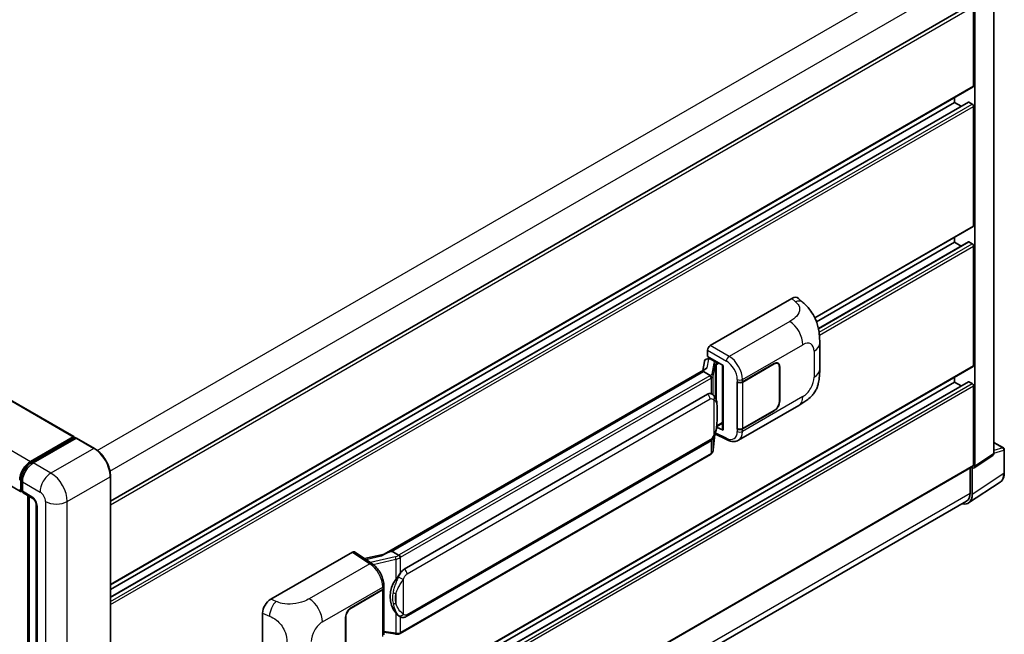
# Model space of a CAD drawing. Units: millimetres. Extents: x 17 to 10448, y 16 to 1421.
# Drawn here: x 880 to 1066, y 296 to 412 of the extents above; entities that cross this region are included whole.
import ezdxf

# ---------------------------------------------------------------- set-up
doc = ezdxf.new("R2010")
doc.units = ezdxf.units.MM
for name, color, linetype, lineweight in [('Dimension (ISO)', 7, 'Continuous', 18), ('Visible (ISO)', 7, 'Continuous', 35), ('Visible Narrow (ISO)', 7, 'Continuous', 25)]:
    doc.layers.add(name, color=color, linetype=linetype, lineweight=lineweight)
doc.styles.add('Note Text (TK)', font='MS PGothic.ttf')
doc.dimstyles.new('Default - Method 1b (TK)', dxfattribs={"dimscale": 4, "dimtxt": 2.5, "dimasz": 2.5, "dimexe": 1, "dimexo": 1.5, "dimgap": 1, "dimtad": 1, "dimtoh": 1, "dimrnd": 1e-08, "dimdsep": 46, "dimtxsty": 'Note Text (TK)', "dimcen": 0.09, "dimdle": 5, "dimclrd": 100, "dimclre": 100, "dimclrt": 7, "dimadec": 1, "dimazin": 1, "dimtfac": 1, "dimtmove": 0, "dimatfit": 3, "dimfxl": 0, "dimtolj": 1, "dimlwd": -1, "dimlwe": -1, "dimarcsym": 0})

# ---------------------------------------------------------------- blocks, each defined once
blk = doc.blocks.new('*D40')
at = {"layer": 'Defpoints', "color": 0, "transparency": 16777216}
for p in [(723.86, 316.91), (885.16, 223.09), (885.16, 183.89)]:
    blk.add_point(p, dxfattribs=at)
at = {"layer": 'Dimension (ISO)', "color": 100, "transparency": 16777216}
for p, q in [((723.86, 309.97), (723.86, 273.09)), ((732.5, 272.69), (876.51, 188.92)), ((885.16, 216.14), (885.16, 179.27))]:
    blk.add_line(p, q, dxfattribs=at)
for points in [[(733.34, 274.13), (731.66, 271.25), (723.86, 277.72)], [(877.35, 190.36), (875.68, 187.48), (885.16, 183.89)]]:
    blk.add_solid(points, dxfattribs=at)
at = {"layer": 'Dimension (ISO)', "color": 7, "transparency": 16777216, "insert": (800.24, 243.7), "char_height": 10, "attachment_point": 4, "rotation": 329.815, "style": 'Note Text (TK)'}
blk.add_mtext('\\A1;{\\Q-30.185;\\W0.815;\\H0.816x; \\fＭＳ Ｐゴシック|b0|i0;\\H10.0000;320}', dxfattribs=at)

msp = doc.modelspace()

# ---------------------------------------------------------------- linework, layer by layer
at = {"layer": 'Visible (ISO)'}
for p, q in [((739.8349, 420.3026), (890.513, 333.3086)), ((897.4253, 321.1446), (1060.082, 415.0545)), ((1064.3585, 330.1902), (1064.3585, 416.597)), ((1060.5209, 399.5973), (1060.5209, 414.5911)), ((1060.778, 327.7452), (1060.778, 414.443)), ((729.7456, 409.953), (880.4236, 322.959)), ((897.4253, 305.311), (1060.4456, 399.4308)), ((897.4253, 302.9544), (1059.5376, 396.5499)), ((897.4253, 304.3948), (1056.9211, 396.4797)), ((1056.9211, 396.4797), (1056.9211, 397.3959)), ((1058.1685, 395.7595), (1056.9211, 396.4797)), ((1060.2638, 396.1828), (1059.6467, 396.5391)), ((1060.5209, 373.1725), (1060.5209, 395.7375)), ((1030.5452, 355.743), (1060.4456, 373.006)), ((1056.9211, 370.0549), (1056.9211, 370.9711)), ((1030.8555, 355.006), (1056.9211, 370.0549)), ((1031.2051, 353.7674), (1059.5376, 370.1251)), ((1058.1685, 369.3347), (1056.9211, 370.0549)), ((1060.2638, 369.758), (1059.6467, 370.1143)), ((1060.5209, 346.7477), (1060.5209, 369.3127)), ((1010.766, 350.5331), (1026.1757, 359.4299)), ((1027.4161, 359.4521), (1028.261, 358.6866)), ((1031.4467, 346.0405), (1031.4467, 350.9542)), ((1010.084, 347.9802), (1010.4723, 348.0699)), ((1010.252, 348.4549), (1010.252, 349.6429)), ((1010.252, 348.4549), (1013.1792, 346.7649)), ((1010.4264, 348.0593), (1010.6819, 348.2067)), ((1010.7714, 348.0125), (1011.8, 347.4187)), ((897.4253, 252.4614), (1060.4456, 346.5812)), ((1009.9025, 346.155), (949.133, 311.0698)), ((1009.6489, 347.5229), (1009.3478, 345.8348)), ((1013.0727, 346.8264), (1013.0727, 334.664)), ((1013.1792, 346.7649), (1013.1792, 334.5228)), ((1016.8692, 343.665), (1022.8514, 347.1188)), ((1016.8988, 343.6227), (1022.8514, 347.0594)), ((1023.5423, 347.1279), (1023.3152, 347.259)), ((1023.8285, 346.4953), (1023.8285, 339.9633)), ((1023.8799, 346.525), (1023.8799, 339.993)), ((1009.4858, 345.6372), (950.5928, 311.6353)), ((1009.4858, 345.6372), (1009.4785, 345.6709)), ((1010.7625, 344.9001), (1009.4858, 345.6372)), ((1056.9211, 343.6301), (1056.9211, 344.5463)), ((897.4253, 250.1048), (1059.5376, 343.7003)), ((897.4253, 251.5452), (1056.9211, 343.6301)), ((1015.8403, 343.6648), (1015.8589, 343.6548)), ((1015.8403, 334.7575), (1015.8403, 343.6648)), ((1015.8703, 343.6227), (1015.8946, 343.6368)), ((1015.8703, 334.8342), (1015.8703, 343.6227)), ((1058.1685, 342.9099), (1056.9211, 343.6301)), ((1060.2638, 343.3332), (1059.6467, 343.6895)), ((1060.5209, 327.894), (1060.5209, 342.8879)), ((952.9455, 308.258), (1010.2186, 341.3246)), ((1011.0788, 341.3522), (1011.0651, 341.3601)), ((1016.095, 332.6237), (1027.5033, 339.2103)), ((1022.8514, 338.2116), (1016.8692, 334.7577)), ((1022.8514, 338.271), (1016.8988, 334.8342)), ((1013.1792, 334.5228), (1011.9603, 335.1316)), ((1011.9713, 335.2187), (1011.9863, 335.2326)), ((1011.9792, 335.2259), (1013.0727, 335.8573)), ((882.33, 328.6363), (890.4039, 333.2977)), ((882.3677, 328.3929), (890.5958, 333.1435)), ((890.5581, 333.2087), (890.5581, 333.1217)), ((890.6867, 333.1344), (890.9181, 333.0008)), ((1011.3333, 330.7949), (1011.6005, 333.7098)), ((1011.6532, 333.8389), (1013.9754, 332.6791)), ((1015.9243, 334.806), (1015.8403, 334.7575)), ((1015.8589, 334.7475), (1015.8403, 334.7575)), ((890.9438, 333.0157), (882.8443, 328.3394)), ((894.3774, 331.0948), (891.0348, 333.0247)), ((953.3092, 299.2851), (1010.5823, 332.3517)), ((1064.3585, 332.233), (1066.1439, 331.2021)), ((1010.8361, 329.9639), (952.1774, 296.0973)), ((1060.64, 327.4201), (1064.1263, 329.7243)), ((1066.3257, 326.4845), (1066.3257, 330.8872)), ((897.4253, 233.6078), (1060.4456, 327.7276)), ((897.4253, 227.8361), (897.4253, 325.8157)), ((1059.8781, 327.3999), (1059.8781, 322.6239)), ((1060.2638, 322.3994), (1060.2638, 327.4487)), ((1060.2638, 327.4487), (1060.2641, 327.4485)), ((880.5025, 323.381), (880.5025, 325.1625)), ((880.7872, 324.7765), (880.7872, 322.995)), ((1059.5736, 320.774), (1065.5414, 324.7182)), ((880.6612, 323.0737), (880.7872, 323.001)), ((880.9378, 322.6621), (882.7377, 321.6229)), ((881.7882, 227.7035), (881.7882, 322.1712)), ((882.0729, 322.0068), (882.0729, 227.5392)), ((883.4026, 320.4713), (883.4026, 226.0546)), ((1059.2003, 321.1257), (897.4238, 227.724)), ((927.7318, 302.5933), (943.1415, 311.49)), ((943.5174, 311.5184), (946.8371, 309.3244)), ((949.2198, 311.1199), (945.4185, 310.262)), ((950.5126, 311.6269), (950.5928, 311.6353)), ((950.5928, 311.6353), (951.8695, 310.8982)), ((949.0793, 304.7004), (949.0793, 305.1576)), ((942.884, 300.9496), (948.8663, 304.4035)), ((942.884, 300.8903), (948.8366, 304.327)), ((949.0496, 304.5817), (949.0496, 295.8354)), ((926.1706, 287.4295), (926.1706, 299.9212)), ((941.8555, 292.6362), (941.8555, 299.1682)), ((941.907, 292.6659), (941.907, 299.1979)), ((952.0854, 299.2936), (952.0717, 299.3015)), ((949.0496, 296.3359), (951.2481, 296.0172))]:
    msp.add_line(p, q, dxfattribs=at)
msp.add_arc((1065.9621, 330.8872), 0.3636, 0, 60, dxfattribs=at)
for centre, major_axis, ratio, start_param, end_param in [((1060.2638, 399.7457), (0.1818, -0.3149), 0.57735027, 0, 0.78539816), ((1059.6467, 396.361), (-0.1091, 0.189), 0.57735027, 5.49778714, 6.28318531), ((1060.2638, 395.8859), (-0.1818, 0.3149), 0.57735027, 3.92699082, 5.49778714), ((1060.2638, 373.3209), (0.1818, -0.3149), 0.57735027, 0, 0.78539816), ((1059.6467, 369.9362), (-0.1091, 0.189), 0.57735027, 5.49778714, 6.28318531), ((1060.2638, 369.4611), (-0.1818, 0.3149), 0.57735027, 3.92699082, 5.49778714), ((1026.1652, 357.6413), (1.1344, 1.8972), 0.57333637, 6.16912861, 7.08294563), ((1010.7666, 349.9392), (-0.3636, -0.6298), 0.5780539, 3.9275998, 5.49717816), ((1010.3469, 347.2945), (-0.5509, 0.5238), 0.8492429, 5.1814121, 6.75220843), ((1010.696, 347.3751), (-0.2683, 0.6809), 0.65380937, 5.5951678, 6.18580465), ((1013.054, 346.295), (-3.5769, -0.617), 0.21633748, 5.59704541, 6.29236196), ((1010.4242, 347.728), (-0.7175, -0.5179), 0.60953579, 5.67908615, 5.72119938), ((1011.7622, 347.1), (0.1341, -0.3405), 0.65380937, 0.88277882, 2.45357514), ((1022.8514, 345.9312), (0.7273, 1.2597), 0.57735027, 5.49778714, 7.06858347), ((1022.8514, 345.9312), (0.6909, 1.1967), 0.57735027, 5.49778714, 7.06858347), ((1060.2638, 346.8961), (0.1818, -0.3149), 0.57735027, 0, 0.78539816), ((1016.3549, 343.9619), (0.7273, 0), 0.57735027, 3.9618974, 5.49778714), ((1016.3846, 343.9196), (-0.7273, 0), 0.57735027, 0.78539816, 2.35619449), ((1059.6467, 343.5114), (-0.1091, 0.189), 0.57735027, 5.49778714, 6.28318531), ((1060.2638, 343.0363), (-0.1818, 0.3149), 0.57735027, 3.92699082, 5.49778714), ((1010.2186, 336.8562), (0.5565, 4.5997), 0.40142867, 6.20843387, 6.57591032), ((1022.8514, 339.3992), (0.7273, 1.2597), 0.57735027, 3.92699082, 5.49778714), ((1022.8514, 339.3992), (-0.6909, -1.1967), 0.57735027, 0.78539816, 2.35619449), ((1011.7622, 335.5206), (0.2166, -0.2942), 0.48800029, 0.05438476, 0.7310134), ((890.4039, 333.1196), (0.1091, 0.189), 0.57735027, 5.49778714, 7.06858347), ((890.6867, 332.986), (-0.0909, 0.1575), 0.57735027, 5.49778714, 6.28318531), ((890.9438, 332.8672), (0.0909, 0.1575), 0.57735027, 0, 0.78539816), ((1013.4364, 334.6713), (0.3636, 0.0106), 0.55686057, 3.12531633, 3.9107145), ((1016.3549, 335.0546), (-0.7273, 0), 0.57735027, 0.82030475, 2.35619449), ((1016.3846, 335.1312), (0.7273, 0), 0.57735027, 3.92699082, 5.49778714), ((882.33, 326.261), (1.4545, 2.5193), 0.57735027, 0.78539816, 2.35619449), ((882.8443, 325.9641), (-1.4545, -2.5193), 0.57735027, 3.92699082, 5.49778714), ((1060.2635, 328.043), (0.3641, -0.6306), 0.5766475, 5.49839613, 7.06797448), ((1060.2638, 328.0425), (0.1818, -0.3149), 0.57735027, 0, 0.78539816), ((880.7872, 323.5889), (-0.3636, -0.6298), 0.57735027, 5.49778714, 7.06858347), ((881.3015, 323.292), (-0.3636, -0.6298), 0.57735027, 5.49778714, 6.28318531), ((1057.6909, 323.8885), (1.8204, -3.153), 0.5766475, 5.75645056, 7.06797448), ((1057.5639, 323.96), (1.6364, -2.8343), 0.57735027, 0, 0.78539816), ((943.1409, 310.8955), (0.3641, 0.6306), 0.5766475, 6.24832118, 7.06797448), ((947.436, 308.4105), (3.4997, 3.1094), 0.24152145, 0.32505614, 1.02037269), ((952.9455, 303.7896), (0.5565, 4.5997), 0.40142867, 0.29272501, 0.66020146), ((953.8821, 303.2488), (0.3329, 4.4628), 0.80430597, 0.8807959, 2.44577737), ((948.3223, 304.6239), (0.7273, 0), 0.57735027, 5.49778714, 6.15636264), ((948.352, 304.7004), (0.7273, 0), 0.57735027, 5.49778714, 6.28318531), ((927.7423, 300.8168), (-1.1277, -1.8841), 0.58101844, 3.94848943, 5.51262657), ((942.884, 299.762), (-0.7273, -1.2597), 0.57735027, 3.92699082, 5.49778714), ((942.884, 299.762), (0.6909, 1.1967), 0.57735027, 0.78539816, 2.35619449)]:
    msp.add_ellipse(centre, major_axis=major_axis, ratio=ratio, start_param=start_param, end_param=end_param, dxfattribs=at)
for points, knots in [([(1028.261, 358.6866), (1028.4968, 358.4729), (1028.7892, 358.2116), (1029.3047, 357.6579), (1029.5417, 357.3665), (1030.0618, 356.6409), (1030.3438, 356.1767), (1030.6964, 355.4197), (1030.8, 355.1663), (1031.0062, 354.5777), (1031.1012, 354.2366), (1031.2615, 353.52), (1031.3219, 353.1408), (1031.4357, 352.1459), (1031.4467, 351.5015), (1031.4467, 350.9542)], [0, 0, 0, 0, 0.18362486, 0.18362486, 0.36333296, 0.36333296, 0.60386192, 0.60386192, 0.71569796, 0.71569796, 0.86115341, 0.86115341, 1.02941414, 1.02941414, 1.30785701, 1.30785701, 1.30785701, 1.30785701]), ([(1011.0118, 344.4462), (1011.0119, 344.4469), (1011.012, 344.4476), (1011.016, 344.4885), (1011.0133, 344.5313), (1010.9945, 344.6198), (1010.978, 344.6646), (1010.9332, 344.7484), (1010.9053, 344.7866), (1010.8419, 344.8514), (1010.8069, 344.8775), (1010.7706, 344.8958)], [-0.0778087689, -0.0778087689, -0.0778087689, -0.0778087689, -0.0774791395, -0.0774791395, -0.0585788033, -0.0585788033, -0.0389062325, -0.0389062325, -0.0193765361, -0.0193765361, 0, 0, 0, 0]), ([(1031.4467, 346.0405), (1031.4467, 345.5115), (1031.4375, 344.9223), (1031.3272, 344.0117), (1031.2685, 343.6666), (1031.1324, 343.1231), (1031.0747, 342.9275), (1030.9315, 342.5315), (1030.8441, 342.3285), (1030.6125, 341.8868), (1030.4564, 341.6483), (1030.1378, 341.2397), (1029.9747, 341.0601), (1029.5505, 340.6379), (1029.285, 340.4122), (1028.533, 339.827), (1027.9982, 339.496), (1027.5033, 339.2103)], [0, 0, 0, 0, 0.26907114, 0.26907114, 0.43224894, 0.43224894, 0.52213259, 0.52213259, 0.61371232, 0.61371232, 0.72841245, 0.72841245, 0.83295305, 0.83295305, 0.995563, 0.995563, 1.28301074, 1.28301074, 1.28301074, 1.28301074]), ([(1011.4406, 341.0619), (1011.4214, 341.0823), (1011.4014, 341.1026), (1011.3596, 341.1429), (1011.3378, 341.1629), (1011.2921, 341.2026), (1011.2683, 341.2222), (1011.2183, 341.2608), (1011.1922, 341.2798), (1011.1375, 341.3168), (1011.1088, 341.3348), (1011.0788, 341.3522)], [-0.1703054541, -0.1703054541, -0.1703054541, -0.1703054541, -0.1584465752, -0.1584465752, -0.1465876964, -0.1465876964, -0.1347288175, -0.1347288175, -0.1228699387, -0.1228699387, -0.1110110598, -0.1110110598, -0.1110110598, -0.1110110598]), ([(1012.0611, 338.745), (1012.0589, 338.8989), (1012.055, 339.0503), (1012.0401, 339.3513), (1012.029, 339.5008), (1011.9929, 339.8011), (1011.9681, 339.9519), (1011.8924, 340.2604), (1011.8418, 340.4182), (1011.6898, 340.74), (1011.5876, 340.906), (1011.4406, 341.0619)], [-0.42564821, -0.42564821, -0.42564821, -0.42564821, -0.340518568, -0.340518568, -0.255388926, -0.255388926, -0.170259284, -0.170259284, -0.085129642, -0.085129642, 0, 0, 0, 0]), ([(1012.0611, 336.8399), (1012.0628, 336.9791), (1012.0641, 337.1164), (1012.0661, 337.3863), (1012.0667, 337.5189), (1012.0674, 337.779), (1012.0674, 337.9064), (1012.0667, 338.1559), (1012.0661, 338.2779), (1012.0641, 338.516), (1012.0628, 338.6322), (1012.0611, 338.745)], [-0.318622721, -0.318622721, -0.318622721, -0.318622721, -0.254898176, -0.254898176, -0.191173632, -0.191173632, -0.127449088, -0.127449088, -0.063724544, -0.063724544, 0, 0, 0, 0]), ([(1011.5743, 333.6502), (1011.6814, 333.8874), (1011.755, 334.1194), (1011.8707, 334.5736), (1011.9118, 334.7947), (1011.9752, 335.2275), (1011.9974, 335.4397), (1012.0303, 335.8558), (1012.0408, 336.0597), (1012.0551, 336.4576), (1012.0589, 336.6516), (1012.0611, 336.8399)], [-0.425024641, -0.425024641, -0.425024641, -0.425024641, -0.340019712, -0.340019712, -0.255014784, -0.255014784, -0.170009856, -0.170009856, -0.085004928, -0.085004928, 0, 0, 0, 0]), ([(1010.5823, 332.3517), (1010.7076, 332.4241), (1010.8121, 332.5119), (1010.9872, 332.6859), (1011.0598, 332.7743), (1011.191, 332.9511), (1011.2485, 333.0387), (1011.3536, 333.2122), (1011.4014, 333.2986), (1011.4906, 333.4708), (1011.5318, 333.5565), (1011.5717, 333.6444), (1011.573, 333.6473), (1011.5743, 333.6502)], [-0.170496085, -0.170496085, -0.170496085, -0.170496085, -0.1375677, -0.1375677, -0.103468483, -0.103468483, -0.069369266, -0.069369266, -0.035270049, -0.035270049, -0.001170832, -0.001170832, 0, 0, 0, 0]), ([(1016.095, 332.6237), (1015.967, 332.5498), (1015.8297, 332.4922), (1015.5467, 332.4118), (1015.401, 332.3888), (1015.1092, 332.3743), (1014.963, 332.3826), (1014.6737, 332.4259), (1014.5307, 332.4609), (1014.2493, 332.5537), (1014.1109, 332.6114), (1013.9754, 332.6791)], [0.785398163, 0.785398163, 0.785398163, 0.785398163, 0.935496479, 0.935496479, 1.085594795, 1.085594795, 1.23569311, 1.23569311, 1.385791426, 1.385791426, 1.535889742, 1.535889742, 1.535889742, 1.535889742]), ([(897.4253, 325.8157), (897.4253, 326.1897), (897.3742, 326.5894), (897.1768, 327.4048), (897.0306, 327.8204), (896.6572, 328.6294), (896.4301, 329.0227), (895.9162, 329.7506), (895.6294, 330.085), (895.022, 330.6636), (894.7014, 330.9078), (894.3774, 331.0948)], [1.57079633, 1.57079633, 1.57079633, 1.57079633, 1.88495559, 1.88495559, 2.19911486, 2.19911486, 2.51327412, 2.51327412, 2.82743339, 2.82743339, 3.14159265, 3.14159265, 3.14159265, 3.14159265]), ([(1010.8361, 329.9639), (1010.8451, 329.9691), (1010.854, 329.9744), (1010.8716, 329.9851), (1010.8803, 329.9905), (1010.8977, 330.0016), (1010.9063, 330.0073), (1010.9233, 330.0187), (1010.9317, 330.0246), (1010.9484, 330.0364), (1010.9567, 330.0425), (1010.9649, 330.0486)], [1.570796327, 1.570796327, 1.570796327, 1.570796327, 1.596526194, 1.596526194, 1.622256061, 1.622256061, 1.647985928, 1.647985928, 1.673715795, 1.673715795, 1.699445662, 1.699445662, 1.699445662, 1.699445662]), ([(1011.0118, 330.1947), (1011.0119, 330.1941), (1011.012, 330.1935), (1011.016, 330.159), (1011.0133, 330.1285), (1010.9959, 330.0803), (1010.9826, 330.0619), (1010.9649, 330.0486)], [-0.0003297628, -0.0003297628, -0.0003297628, -0.0003297628, 0, 0, 0.0189079865, 0.0189079865, 0.0357441925, 0.0357441925, 0.0357441925, 0.0357441925]), ([(1010.9787, 330.0609), (1011.0175, 330.1019), (1011.0539, 330.1448), (1011.1211, 330.234), (1011.152, 330.2803), (1011.2075, 330.3761), (1011.2321, 330.4255), (1011.2742, 330.5272), (1011.2918, 330.5794), (1011.3188, 330.6858), (1011.3283, 330.7401), (1011.3333, 330.7949)], [-1.489339836, -1.489339836, -1.489339836, -1.489339836, -1.362514136, -1.362514136, -1.235688435, -1.235688435, -1.108862734, -1.108862734, -0.982037034, -0.982037034, -0.855211333, -0.855211333, -0.855211333, -0.855211333]), ([(1064.1263, 329.7243), (1064.1613, 329.7474), (1064.193, 329.775), (1064.247, 329.835), (1064.2695, 329.8673), (1064.3057, 329.9329), (1064.3196, 329.9663), (1064.3404, 330.0321), (1064.3475, 330.0646), (1064.3565, 330.1284), (1064.3585, 330.1596), (1064.3585, 330.1902)], [0.03486413, 0.03486413, 0.03486413, 0.03486413, 0.184849139, 0.184849139, 0.334834148, 0.334834148, 0.484819157, 0.484819157, 0.634804167, 0.634804167, 0.784789176, 0.784789176, 0.784789176, 0.784789176]), ([(880.5025, 325.1625), (880.5025, 325.3935), (880.5341, 325.6389), (880.6549, 326.138), (880.7442, 326.3917), (880.972, 326.8852), (881.1104, 327.125), (881.4239, 327.569), (881.599, 327.7732), (881.9708, 328.1274), (882.1676, 328.2774), (882.3677, 328.3929)], [3.14159265, 3.14159265, 3.14159265, 3.14159265, 3.45575192, 3.45575192, 3.76991118, 3.76991118, 4.08407045, 4.08407045, 4.39822972, 4.39822972, 4.71238898, 4.71238898, 4.71238898, 4.71238898]), ([(1065.5414, 324.7182), (1065.6466, 324.7877), (1065.7427, 324.871), (1065.913, 325.0599), (1065.9871, 325.1653), (1066.1129, 325.3932), (1066.1645, 325.5155), (1066.2462, 325.7732), (1066.2763, 325.9085), (1066.316, 326.1895), (1066.3257, 326.3351), (1066.3257, 326.4845)], [0.03486413, 0.03486413, 0.03486413, 0.03486413, 0.184849139, 0.184849139, 0.334834148, 0.334834148, 0.484819157, 0.484819157, 0.634804167, 0.634804167, 0.784789176, 0.784789176, 0.784789176, 0.784789176]), ([(880.6612, 323.0737), (880.6384, 323.0869), (880.6174, 323.1033), (880.5811, 323.1401), (880.5657, 323.1604), (880.5406, 323.2028), (880.5308, 323.2249), (880.5159, 323.2693), (880.5107, 323.2917), (880.504, 323.3364), (880.5025, 323.3588), (880.5025, 323.381)], [2.35619449, 2.35619449, 2.35619449, 2.35619449, 2.513274123, 2.513274123, 2.670353756, 2.670353756, 2.827433388, 2.827433388, 2.984513021, 2.984513021, 3.141592654, 3.141592654, 3.141592654, 3.141592654]), ([(882.7377, 321.6229), (882.771, 321.6037), (882.8101, 321.577), (882.8963, 321.5064), (882.9438, 321.4613), (883.0407, 321.354), (883.09, 321.2908), (883.1827, 321.1527), (883.2257, 321.0774), (883.2986, 320.9253), (883.3286, 320.8484), (883.3724, 320.7055), (883.3868, 320.6391), (883.4003, 320.5397), (883.4026, 320.5026), (883.4026, 320.4713)], [3.14159265, 3.14159265, 3.14159265, 3.14159265, 3.34831632, 3.34831632, 3.57177779, 3.57177779, 3.8108324, 3.8108324, 4.05880671, 4.05880671, 4.30647121, 4.30647121, 4.54413512, 4.54413512, 4.71238898, 4.71238898, 4.71238898, 4.71238898]), ([(952.1414, 310.4574), (952.1413, 310.458), (952.1412, 310.4586), (952.1358, 310.4939), (952.1251, 310.5322), (952.0935, 310.6133), (952.0725, 310.6555), (952.0233, 310.7368), (951.9955, 310.7751), (951.9369, 310.8426), (951.9066, 310.8713), (951.8768, 310.8934)], [-0.0003297628, -0.0003297628, -0.0003297628, -0.0003297628, 0, 0, 0.0189079865, 0.0189079865, 0.0385885202, 0.0385885202, 0.0581261217, 0.0581261217, 0.0775105008, 0.0775105008, 0.0775105008, 0.0775105008]), ([(949.0793, 305.1576), (949.0793, 305.4631), (949.0404, 305.7781), (948.8961, 306.4116), (948.7906, 306.7299), (948.5228, 307.3499), (948.3605, 307.6514), (947.9905, 308.2165), (947.7829, 308.48), (947.3336, 308.9496), (947.092, 309.1559), (946.8371, 309.3244)], [0, 0, 0, 0, 0.30717795, 0.30717795, 0.6143559, 0.6143559, 0.92153385, 0.92153385, 1.22871179, 1.22871179, 1.53588974, 1.53588974, 1.53588974, 1.53588974]), ([(951.3257, 306.2961), (951.4549, 306.4625), (951.5932, 306.6459), (951.9103, 307.0741), (952.0908, 307.3218), (952.2527, 307.5597)], [0.251927497, 0.251927497, 0.251927497, 0.251927497, 0.346143771, 0.346143771, 0.465492697, 0.465492697, 0.465492697, 0.465492697]), ([(952.0719, 299.3015), (951.9614, 299.3653), (951.8466, 299.4542), (951.5932, 299.6871), (951.4549, 299.8392), (951.3257, 299.9952)], [1.13986773, 1.13986773, 1.13986773, 1.13986773, 1.216302642, 1.216302642, 1.310518917, 1.310518917, 1.310518917, 1.310518917]), ([(952.0854, 299.2936), (952.1417, 299.2611), (952.203, 299.2308), (952.3377, 299.1785), (952.4111, 299.1565), (952.571, 299.1265), (952.658, 299.1186), (952.8418, 299.125), (952.9382, 299.1395), (953.13, 299.195), (953.2246, 299.2363), (953.3092, 299.2851)], [-0.11101106, -0.11101106, -0.11101106, -0.11101106, -0.088808848, -0.088808848, -0.066606636, -0.066606636, -0.044404424, -0.044404424, -0.022202212, -0.022202212, 0, 0, 0, 0]), ([(951.2481, 296.0172), (951.3011, 296.0095), (951.3541, 296.0032), (951.4592, 295.9936), (951.5113, 295.9903), (951.6143, 295.9866), (951.6652, 295.9863), (951.7652, 295.9888), (951.8143, 295.9917), (951.9105, 296.0009), (951.9576, 296.0072), (952.0037, 296.0154)], [0.855211333, 0.855211333, 0.855211333, 0.855211333, 0.984372553, 0.984372553, 1.113533773, 1.113533773, 1.242694993, 1.242694993, 1.371856212, 1.371856212, 1.501017432, 1.501017432, 1.501017432, 1.501017432]), ([(952.1414, 296.2058), (952.1413, 296.2051), (952.1412, 296.2044), (952.1358, 296.1644), (952.1251, 296.1293), (952.0935, 296.0699), (952.0725, 296.0467), (952.034, 296.0237), (952.0192, 296.0181), (952.0037, 296.0154)], [-0.0778087689, -0.0778087689, -0.0778087689, -0.0778087689, -0.0774791395, -0.0774791395, -0.0585788033, -0.0585788033, -0.0389062325, -0.0389062325, -0.0279382932, -0.0279382932, -0.0279382932, -0.0279382932]), ([(952.0332, 296.0244), (952.0431, 296.0288), (952.053, 296.0332), (952.0727, 296.0424), (952.0824, 296.0471), (952.1018, 296.0566), (952.1114, 296.0614), (952.1305, 296.0714), (952.14, 296.0764), (952.1588, 296.0867), (952.1681, 296.092), (952.1774, 296.0973)], [1.437762728, 1.437762728, 1.437762728, 1.437762728, 1.464369448, 1.464369448, 1.490976168, 1.490976168, 1.517582887, 1.517582887, 1.544189607, 1.544189607, 1.570796327, 1.570796327, 1.570796327, 1.570796327])]:
    msp.add_open_spline(points, degree=3, knots=knots, dxfattribs=at)
for points in [[(1010.7706, 344.8958), (1010.7677, 344.8972), (1010.7649, 344.8987), (1010.7625, 344.9001)], [(1010.9114, 341.4263), (1010.9697, 341.408), (1011.0206, 341.3856), (1011.0652, 341.3599)], [(951.8695, 310.8982), (951.8719, 310.8968), (951.8744, 310.8952), (951.8768, 310.8934)]]:
    msp.add_open_spline(points, degree=3, dxfattribs=at)
at = {"layer": 'Visible Narrow (ISO)'}
for p, q in [((894.9323, 330.7163), (1057.5639, 424.6118)), ((897.3286, 326.7555), (1059.8781, 420.6035)), ((739.7258, 420.2917), (890.4039, 333.2977)), ((731.652, 415.6303), (882.33, 328.6363)), ((1064.2608, 416.4538), (1064.2608, 330.047)), ((897.4253, 320.4278), (1060.5209, 414.5911)), ((897.4253, 305.434), (1060.5209, 399.5973)), ((897.4253, 302.8806), (1059.6467, 396.5391)), ((897.4253, 302.168), (1060.2638, 396.1828)), ((897.4253, 301.5742), (1060.5209, 395.7375)), ((1030.4985, 355.839), (1060.5209, 373.1725)), ((1031.2187, 353.7014), (1059.6467, 370.1143)), ((1031.3286, 353.0523), (1060.2638, 369.758)), ((1031.392, 352.4951), (1060.5209, 369.3127)), ((1026.1757, 359.4299), (1026.8499, 358.819)), ((1025.7749, 355.0966), (1014.3183, 348.4822)), ((1014.3183, 348.4822), (1010.766, 350.5331)), ((1016.8692, 344.1222), (1028.2564, 350.6966)), ((1010.202, 346.3079), (1010.4947, 347.9486)), ((1010.252, 349.6429), (1013.8043, 347.592)), ((1010.4947, 347.9486), (1010.7714, 348.0125)), ((1010.7714, 348.0125), (1010.8949, 348.0838)), ((1030.3817, 349.4696), (1030.3817, 344.556)), ((897.4253, 252.5844), (1060.5209, 346.7477)), ((1011.4135, 347.1765), (1011.0451, 345.1111)), ((1011.3339, 344.7694), (1011.7023, 346.8348)), ((1011.7023, 346.8348), (1011.7023, 340.7028)), ((1011.8, 347.4187), (1011.7303, 347.4026)), ((1011.9234, 347.4899), (1011.8, 347.4187)), ((1011.9136, 346.9271), (1012.0194, 346.9515)), ((1011.9136, 340.1713), (1011.9136, 346.9271)), ((1012.0194, 346.9515), (1012.4376, 347.193)), ((1022.8, 347.0891), (1022.8514, 347.0594)), ((1023.8271, 346.5555), (1023.8799, 346.525)), ((950.5126, 311.6269), (1009.4785, 345.6709)), ((1010.6543, 344.8273), (951.9956, 310.9607)), ((952.2527, 310.5153), (1010.9114, 344.382)), ((1010.9114, 344.382), (1010.9114, 341.4263)), ((1011.3339, 341.166), (1011.3339, 344.7694)), ((897.4253, 250.031), (1059.6467, 343.6895)), ((897.4253, 249.3184), (1060.2638, 343.3332)), ((897.4253, 248.7246), (1060.5209, 342.8879)), ((1015.8589, 344.112), (1015.8589, 343.6548)), ((1016.8692, 343.665), (1016.8692, 344.1222)), ((1016.8988, 334.8342), (1016.8988, 343.6227)), ((1028.2564, 340.875), (1016.8692, 334.3005)), ((953.4598, 307.3673), (1010.7329, 340.4339)), ((1011.4257, 340.2661), (1011.4257, 333.6525)), ((1012.0594, 336.8192), (1012.0594, 338.7051)), ((1023.8799, 339.993), (1023.8285, 340.0227)), ((1022.8, 338.2413), (1022.8514, 338.2116)), ((1012.0194, 335.3721), (1011.9853, 335.3407)), ((1013.0727, 335.9803), (1012.0194, 335.3721)), ((882.4586, 328.3839), (890.6867, 333.1344)), ((1011.5992, 333.7066), (1011.3339, 330.8134)), ((1011.3339, 330.8134), (1011.3339, 333.1807)), ((1013.8043, 333.0227), (1011.7305, 334.0584)), ((1015.8589, 334.7475), (1015.8589, 334.2903)), ((1016.8692, 334.3005), (1016.8692, 334.7577)), ((890.9438, 333.0157), (894.2865, 331.0858)), ((1010.7329, 332.6846), (953.4598, 299.618)), ((1010.9114, 332.6107), (1010.9114, 330.1304)), ((1064.3585, 332.1744), (1066.0259, 331.2117)), ((1066.0259, 331.2117), (1064.3585, 330.6905)), ((894.2865, 331.0858), (886.1869, 326.4095)), ((1010.9114, 330.1304), (952.2527, 296.2638)), ((1064.2608, 330.047), (1060.778, 327.7452)), ((1064.3578, 330.1594), (1066.228, 330.744)), ((1066.228, 330.744), (1066.228, 326.3413)), ((882.4586, 328.3839), (882.6954, 328.2472)), ((886.1869, 326.4095), (882.8443, 328.3394)), ((897.4253, 233.7308), (1060.5209, 327.894)), ((889.2725, 321.0651), (897.3721, 325.7414)), ((897.3721, 325.7414), (897.3721, 227.7619)), ((1066.228, 326.3413), (1060.2638, 322.3994)), ((880.5558, 323.3068), (880.5558, 325.0882)), ((880.5558, 325.0882), (880.7926, 324.9515)), ((880.7872, 324.7765), (884.1299, 322.8466)), ((880.5558, 323.3068), (880.7872, 323.1732)), ((882.5871, 321.9559), (880.7872, 322.995)), ((881.8415, 227.6728), (881.8415, 322.1404)), ((897.4253, 228.8318), (1059.8781, 322.6239)), ((883.6156, 225.7577), (883.6156, 320.1744)), ((885.1584, 321.0651), (885.1584, 223.0856)), ((889.2725, 223.0856), (889.2725, 321.0651)), ((943.1415, 311.49), (946.4541, 309.3007)), ((945.6765, 310.0914), (948.6265, 310.7572)), ((946.4541, 309.3007), (934.9975, 302.6863)), ((951.2264, 310.5748), (946.5441, 309.518)), ((947.0641, 309.1618), (951.3257, 310.1236)), ((951.3257, 310.1236), (951.3257, 306.2961)), ((952.2527, 307.5597), (952.2527, 310.5153)), ((952.767, 299.7859), (952.767, 306.3994)), ((937.479, 298.2863), (948.8663, 304.8607)), ((948.8366, 304.327), (948.8366, 295.5385)), ((948.8663, 304.8607), (948.8663, 304.4035)), ((951.3764, 303.6697), (951.3764, 301.7838)), ((928.7314, 302.1702), (927.7318, 302.5933)), ((926.1706, 299.9212), (927.4575, 299.3766)), ((942.884, 300.8903), (942.8338, 300.9192)), ((951.3257, 299.9952), (951.3257, 296.1677)), ((941.8568, 299.2269), (941.907, 299.1979)), ((952.2527, 296.2638), (952.2527, 299.2117)), ((951.3257, 296.1677), (949.0496, 296.4976))]:
    msp.add_line(p, q, dxfattribs=at)
for centre, major_axis, ratio, start_param, end_param in [((1026.7961, 357.0697), (1.4649, 1.6169), 0.65672952, 0, 0.91381702), ((1025.6851, 352.1812), (-1.8182, 3.1492), 0.57735027, 3.92699082, 5.46288056), ((1028.2564, 348.2426), (1.5028, 2.6029), 0.57735027, 5.49778714, 7.06858347), ((1027.8104, 350.9542), (3.6364, 0), 0.57735027, 5.49778714, 6.28318531), ((1014.3003, 347.8991), (0.3636, 0.6298), 0.53637355, 0.78600715, 2.3555855), ((1014.226, 345.5652), (-1.8964, 3.1036), 0.59324129, 3.91222392, 5.44811366), ((1012.5017, 346.9572), (1.0874, -0.2236), 0.39024564, 2.43627197, 3.15185696), ((1011.3396, 346.8494), (0.358, -0.0639), 0.92189307, 0.1475388, 1.52868309), ((1012.4278, 346.6302), (-0.7247, 0.2078), 0.2955286, 5.58231733, 6.29790232), ((1011.6564, 347.0756), (0.0818, -0.3543), 0.71890164, 0.98015947, 2.5509558), ((1013.73, 345.2582), (1.5332, -2.4733), 0.59713441, 0.76668294, 2.30257268), ((1009.8829, 345.2727), (-1.0909, 0), 0.57735027, 2.35619449, 2.5086304), ((1010.6543, 344.5304), (0.1818, -0.3149), 0.57735027, 0.78539816, 2.35619449), ((1009.9568, 345.3303), (1.0874, -0.2236), 0.39024564, 5.63445405, 6.29344962), ((1009.8829, 344.9758), (1.4545, 0), 0.57735027, 5.49778714, 5.60089302), ((1009.8829, 345.0033), (-1.4509, 0.2345), 0.43824712, 2.52999888, 3.14247799), ((1010.9712, 344.7841), (0.358, -0.0639), 0.92189307, 0.1475388, 1.52868309), ((1028.2564, 343.329), (-1.5028, -2.6029), 0.57735027, 0.78539816, 2.35619449), ((1027.8104, 346.0405), (3.6364, 0), 0.57735027, 5.49778714, 6.28318531), ((1016.3549, 344.4191), (0.7273, 0), 0.57735027, 3.9618974, 5.49778714), ((1010.2186, 340.7308), (0.3636, -0.6298), 0.57735027, 0.78539816, 2.35619449), ((1010.9114, 340.563), (0.5291, 0.4989), 0.80454456, 4.94896384, 6.28318531), ((1025.6851, 342.3595), (1.8182, -3.1492), 0.57735027, 0, 0.78539816), ((1011.3339, 338.7344), (0.7272, 0.0107), 0.69418244, 6.20397498, 6.28318531), ((1011.3339, 336.8485), (0.7272, -0.0086), 0.44716568, 6.21946524, 6.28318531), ((1010.9114, 333.9494), (0.6629, -0.2992), 0.13919307, 5.66073721, 6.28318531), ((1013.73, 335.4365), (1.5332, -2.4733), 0.59713441, 5.5139785, 7.04986825), ((1016.3549, 334.5974), (-0.7273, 0), 0.57735027, 0.82030475, 2.35619449), ((1014.226, 335.7436), (-1.8964, 3.1036), 0.59324129, 3.12682576, 3.91222392), ((1010.2186, 332.9815), (0.3636, -0.6298), 0.57735027, 0, 0.78539816), ((1014.3003, 333.3298), (-0.3249, -0.6506), 0.5766475, 5.463532, 6.28318531), ((1065.9621, 330.8872), (0.1818, 0.3149), 0.57735027, 0, 0.53459435), ((1065.9621, 330.8872), (0.1085, -0.3471), 0.72169311, 0.93474524, 2.49688001), ((894.2865, 330.9373), (0.0909, 0.1575), 0.57735027, 0, 0.78539816), ((894.2865, 327.5229), (2.1818, -3.779), 0.57735027, 0.78539816, 2.35619449), ((1010.6543, 330.2789), (0.1818, -0.3149), 0.57735027, 0, 0.78539816), ((1009.8829, 330.7242), (-1.4545, 0), 0.57735027, 2.35619449, 2.45930037), ((1009.8829, 330.6967), (1.4334, 0.3611), 0.68484185, 5.43004551, 6.04252462), ((1010.9712, 330.8281), (0.3621, -0.0332), 0.66690795, 0, 0.07651115), ((1063.7376, 330.3391), (0.3826, -0.6188), 0.57699899, 0.01744269, 0.76736774), ((1063.9949, 330.1902), (0.3636, 0), 0.57735027, 5.53269373, 6.28318531), ((1065.9621, 330.8872), (0.3636, 0), 0.57735027, 5.53269373, 6.28318531), ((882.4586, 326.1868), (1.3455, 2.3304), 0.57735027, 0.78539816, 2.35619449), ((882.4586, 328.2355), (-0.0909, 0.1575), 0.57735027, 5.49778714, 6.28318531), ((886.1869, 324.0342), (1.4545, 2.5193), 0.57735027, 0.78539816, 2.35619449), ((886.1869, 322.8466), (-2.1818, 3.779), 0.57735027, 3.92699082, 5.49778714), ((897.2435, 325.8157), (0.1818, 0), 0.57735027, 5.49778714, 6.28318531), ((1063.6465, 327.8246), (1.8389, -3.1413), 0.57677384, 0.03138662, 0.78131167), ((1065.9621, 326.4845), (0.3636, 0), 0.57735027, 5.53269373, 6.28318531), ((880.6844, 325.1625), (-0.1818, 0), 0.57735027, 0, 0.78539816), ((880.6844, 323.381), (-0.1818, 0), 0.57735027, 0, 0.78539816), ((880.9158, 323.5146), (-0.2545, -0.4409), 0.57735027, 5.49778714, 6.28318531), ((883.1014, 322.2528), (-0.3636, -0.6298), 0.57735027, 5.49778714, 6.28318531), ((882.5871, 320.7682), (-0.7273, 1.2597), 0.57735027, 3.92699082, 5.49778714), ((884.1299, 321.659), (0.7273, -1.2597), 0.57735027, 0.78539816, 2.35619449), ((884.1299, 320.4713), (-0.7273, 0), 0.57735027, 0, 0.78539816), ((887.2155, 322.2528), (2.9091, 0), 0.57735027, 3.92699082, 5.49778714), ((951.1503, 311.3784), (-1.0559, -0.3887), 0.70556137, 1.38645418, 2.04544975), ((951.2242, 311.4061), (-1.0909, 0), 0.57735027, 2.20375859, 2.35619449), ((951.9956, 310.6638), (0.1818, -0.3149), 0.57735027, 0.78539816, 2.35619449), ((946.4361, 308.7176), (0.401, 0.6067), 0.5766475, 0, 0.81965331), ((946.3668, 306.3867), (1.7439, -3.1917), 0.56100804, 0.79860416, 2.3344939), ((951.3003, 310.3331), (0.0801, -0.3547), 0.07194267, 3.94650419, 5.32764848), ((951.2242, 311.1367), (1.4334, 0.3611), 0.68484185, 4.61135463, 5.22383374), ((951.2242, 311.1092), (1.4545, 0), 0.57735027, 5.39468126, 5.49778714), ((952.9455, 307.6642), (-0.3636, 0.6298), 0.57735027, 3.92699082, 5.49778714), ((948.352, 305.1576), (0.7273, 0), 0.57735027, 5.49778714, 6.28318531), ((952.2527, 306.6963), (0.6629, -0.2992), 0.13919307, 4.08994088, 5.66073721), ((951.3257, 304.0886), (0.715, -0.133), 0.56203751, 4.02622381, 4.88718922), ((928.6776, 300.421), (0.8503, 2.0093), 0.4365316, 0.72579055, 2.28992769), ((934.9077, 299.7708), (1.8182, -3.1492), 0.57735027, 0.78539816, 2.32128791), ((951.3257, 302.2027), (0.7146, 0.135), 0.5793106, 3.81307618, 4.67404159), ((952.2527, 300.0828), (-0.5291, -0.4989), 0.80454456, 0.23657486, 1.80737118), ((952.9455, 299.9149), (0.3636, -0.6298), 0.57735027, 0, 0.78539816), ((937.479, 295.8322), (1.5028, 2.6029), 0.57735027, 0.78539816, 2.35619449), ((951.3003, 296.3771), (-0.0522, -0.3599), 0.18304246, 0, 0.97643306), ((951.2242, 296.8301), (-1.4509, 0.2345), 0.43824712, 1.71130801, 2.32378712), ((951.2242, 296.8576), (-1.4545, 0), 0.57735027, 2.25308861, 2.35619449), ((951.9956, 296.4122), (0.1818, -0.3149), 0.57735027, 0, 0.78539816)]:
    msp.add_ellipse(centre, major_axis=major_axis, ratio=ratio, start_param=start_param, end_param=end_param, dxfattribs=at)
for points, knots in [([(1026.8499, 358.819), (1027.0805, 358.6101), (1027.3266, 358.3718), (1027.4759, 358.0844), (1027.6854, 357.6814), (1027.693, 357.1851), (1027.478, 356.708), (1027.2909, 356.2927), (1026.9435, 355.9046), (1026.5541, 355.6024), (1026.2918, 355.3988), (1026.0148, 355.2351), (1025.7749, 355.0966)], [0, 0, 0, 0, 0.22498324, 0.22498324, 0.22498324, 0.54043573, 0.54043573, 0.54043573, 0.81501171, 0.81501171, 0.81501171, 1, 1, 1, 1]), ([(1010.7329, 340.4339), (1010.787, 340.4652), (1010.8414, 340.4846), (1011.031, 340.5183), (1011.1487, 340.4765), (1011.3148, 340.3724), (1011.373, 340.3219), (1011.4257, 340.2661)], [0, 0, 0, 0, 0.031575695, 0.031575695, 0.116947855, 0.116947855, 0.170305454, 0.170305454, 0.170305454, 0.170305454]), ([(1011.4257, 340.2661), (1011.7311, 340.1089), (1011.8615, 339.8933), (1012.0297, 339.3764), (1012.051, 339.0648), (1012.0594, 338.7051)], [0, 0, 0, 0, 0.2061269, 0.2061269, 0.42564821, 0.42564821, 0.42564821, 0.42564821]), ([(1012.0594, 338.7051), (1012.0637, 338.4131), (1012.0657, 338.098), (1012.0653, 337.464), (1012.0633, 337.1473), (1012.0594, 336.8192)], [0, 0, 0, 0, 0.167312443, 0.167312443, 0.318622721, 0.318622721, 0.318622721, 0.318622721]), ([(1012.0594, 336.8192), (1012.0552, 336.5707), (1012.0473, 336.3118), (1012.0096, 335.7268), (1011.976, 335.3976), (1011.8631, 334.7757), (1011.7911, 334.4829), (1011.6135, 334.009), (1011.5308, 333.8279), (1011.4257, 333.6525)], [0, 0, 0, 0, 0.109280085, 0.109280085, 0.240591253, 0.240591253, 0.354088722, 0.354088722, 0.425024641, 0.425024641, 0.425024641, 0.425024641]), ([(1011.4257, 333.6525), (1011.3836, 333.5592), (1011.3383, 333.4661), (1011.2407, 333.2834), (1011.1886, 333.1941), (1011.1316, 333.1078), (1011.0661, 333.0087), (1010.9941, 332.9134), (1010.8582, 332.773), (1010.7952, 332.7206), (1010.7329, 332.6846)], [0, 0, 0, 0, 0.042624021, 0.042624021, 0.085248042, 0.085248042, 0.085248042, 0.134155965, 0.134155965, 0.170496085, 0.170496085, 0.170496085, 0.170496085]), ([(952.2527, 307.5597), (952.2426, 307.5448), (952.2326, 307.53), (952.2229, 307.5152), (952.1397, 307.3892), (952.0692, 307.2676), (951.9412, 307.0281), (951.8843, 306.9107), (951.8324, 306.7958)], [-0.0902431044, -0.0902431044, -0.0902431044, -0.0902431044, -0.0852480424, -0.0852480424, -0.0852480424, -0.0426240212, -0.0426240212, 0, 0, 0, 0]), ([(952.767, 306.3994), (952.8091, 306.4927), (952.8544, 306.5858), (952.952, 306.7685), (953.004, 306.8578), (953.0611, 306.9441), (953.1265, 307.0432), (953.1986, 307.1385), (953.3345, 307.2789), (953.3975, 307.3313), (953.4598, 307.3673)], [0, 0, 0, 0, 0.042624021, 0.042624021, 0.085248042, 0.085248042, 0.085248042, 0.134155965, 0.134155965, 0.170496085, 0.170496085, 0.170496085, 0.170496085]), ([(951.8324, 306.7958), (951.7461, 306.6047), (951.666, 306.4226), (951.47, 305.9638), (951.3624, 305.6976), (951.1548, 305.1403), (951.0583, 304.851), (950.9116, 304.3287), (950.8565, 304.0944), (950.8148, 303.8619)], [-0.425024641, -0.425024641, -0.425024641, -0.425024641, -0.354088722, -0.354088722, -0.240591253, -0.240591253, -0.109280085, -0.109280085, 0, 0, 0, 0]), ([(951.3764, 303.6697), (951.4365, 303.8859), (951.5157, 304.1036), (951.7252, 304.5895), (951.8623, 304.859), (952.1515, 305.379), (952.2996, 305.6279), (952.5584, 306.0549), (952.6619, 306.224), (952.767, 306.3994)], [0, 0, 0, 0, 0.109280085, 0.109280085, 0.240591253, 0.240591253, 0.354088722, 0.354088722, 0.425024641, 0.425024641, 0.425024641, 0.425024641]), ([(950.8148, 303.8619), (950.7571, 303.54), (950.7273, 303.2167), (950.7213, 302.541), (950.751, 302.1876), (950.8148, 301.8395)], [-0.318622721, -0.318622721, -0.318622721, -0.318622721, -0.167312443, -0.167312443, 0, 0, 0, 0]), ([(951.3764, 301.7838), (951.315, 302.1087), (951.2864, 302.4392), (951.2922, 303.0701), (951.3209, 303.3714), (951.3764, 303.6697)], [0, 0, 0, 0, 0.167312443, 0.167312443, 0.318622721, 0.318622721, 0.318622721, 0.318622721]), ([(934.9975, 302.6863), (934.7216, 302.527), (934.3905, 302.3411), (933.9659, 302.1731), (933.3847, 301.9431), (932.6453, 301.7543), (931.9031, 301.6841), (931.1939, 301.617), (930.4735, 301.6567), (929.8932, 301.7817), (929.4391, 301.8795), (929.0623, 302.0302), (928.7314, 302.1702)], [0, 0, 0, 0, 0.21270217, 0.21270217, 0.21270217, 0.50389399, 0.50389399, 0.50389399, 0.78220336, 0.78220336, 0.78220336, 1, 1, 1, 1]), ([(950.8148, 301.8395), (950.8986, 301.3827), (951.0352, 300.9342), (951.3795, 300.1331), (951.5817, 299.7639), (951.8324, 299.498)], [-0.42564821, -0.42564821, -0.42564821, -0.42564821, -0.2061269, -0.2061269, 0, 0, 0, 0]), ([(952.767, 299.7859), (952.4616, 299.943), (952.1764, 300.248), (951.6942, 300.9462), (951.4971, 301.3592), (951.3764, 301.7838)], [0, 0, 0, 0, 0.2061269, 0.2061269, 0.42564821, 0.42564821, 0.42564821, 0.42564821]), ([(953.4598, 299.618), (953.4057, 299.5868), (953.3513, 299.5673), (953.1616, 299.5337), (953.044, 299.5754), (952.8778, 299.6795), (952.8197, 299.73), (952.767, 299.7859)], [0, 0, 0, 0, 0.031575695, 0.031575695, 0.116947855, 0.116947855, 0.170305454, 0.170305454, 0.170305454, 0.170305454]), ([(927.4575, 299.3766), (927.8917, 299.1929), (928.365, 298.9709), (928.8187, 298.6013), (929.4121, 298.118), (929.9627, 297.3892), (930.3006, 296.6329), (930.5589, 296.0549), (930.6906, 295.4745), (930.7301, 294.9811), (930.7482, 294.755), (930.7491, 294.5453), (930.7491, 294.3492)], [0, 0, 0, 0, 0.26559079, 0.26559079, 0.26559079, 0.61290113, 0.61290113, 0.61290113, 0.8783338, 0.8783338, 0.8783338, 1, 1, 1, 1]), ([(951.8324, 299.498), (951.8973, 299.4291), (951.9707, 299.3648), (952.0658, 299.3051), (952.0755, 299.2993), (952.0854, 299.2936)], [-0.1703054541, -0.1703054541, -0.1703054541, -0.1703054541, -0.1169478546, -0.1169478546, -0.1110110598, -0.1110110598, -0.1110110598, -0.1110110598])]:
    msp.add_open_spline(points, degree=3, knots=knots, dxfattribs=at)
msp.add_open_spline([(1011.0788, 341.3522), (1011.0282, 341.3815), (1010.9733, 341.4068), (1010.9114, 341.4263)], degree=3, dxfattribs=at)

# ---------------------------------------------------------------- dimensions: what is measured, and where the dimension line sits
at = {"layer": 'Dimension (ISO)', "color": 100, "true_color": 0x00ff3f}
dim = msp.add_linear_dim(base=(885.1584, 183.8937), p1=(723.8574, 316.9084), p2=(885.1584, 223.0856), angle=149.815007, text='{\\Q-30.185;\\W0.815;\\H0.816x; \\fＭＳ Ｐゴシック|b0|i0;\\H10.0000;320}', dimstyle='Default - Method 1b (TK)', override={"dimgap": 1, "dimtoh": 0, "dimdec": 2, "dimlfac": 1.687166, "dimtol": 0, "dimlim": 0, "dimtp": 0, "dimtm": 0, "dimtdec": 2, "dimtofl": 0, "dimatfit": 1}, dxfattribs=at)
dim.commit()
dim.dimension.update_dxf_attribs({"geometry": '*D40', "text_midpoint": (804.5079, 230.8052), "dimtype": 160})

doc.saveas('drawing.dxf')
